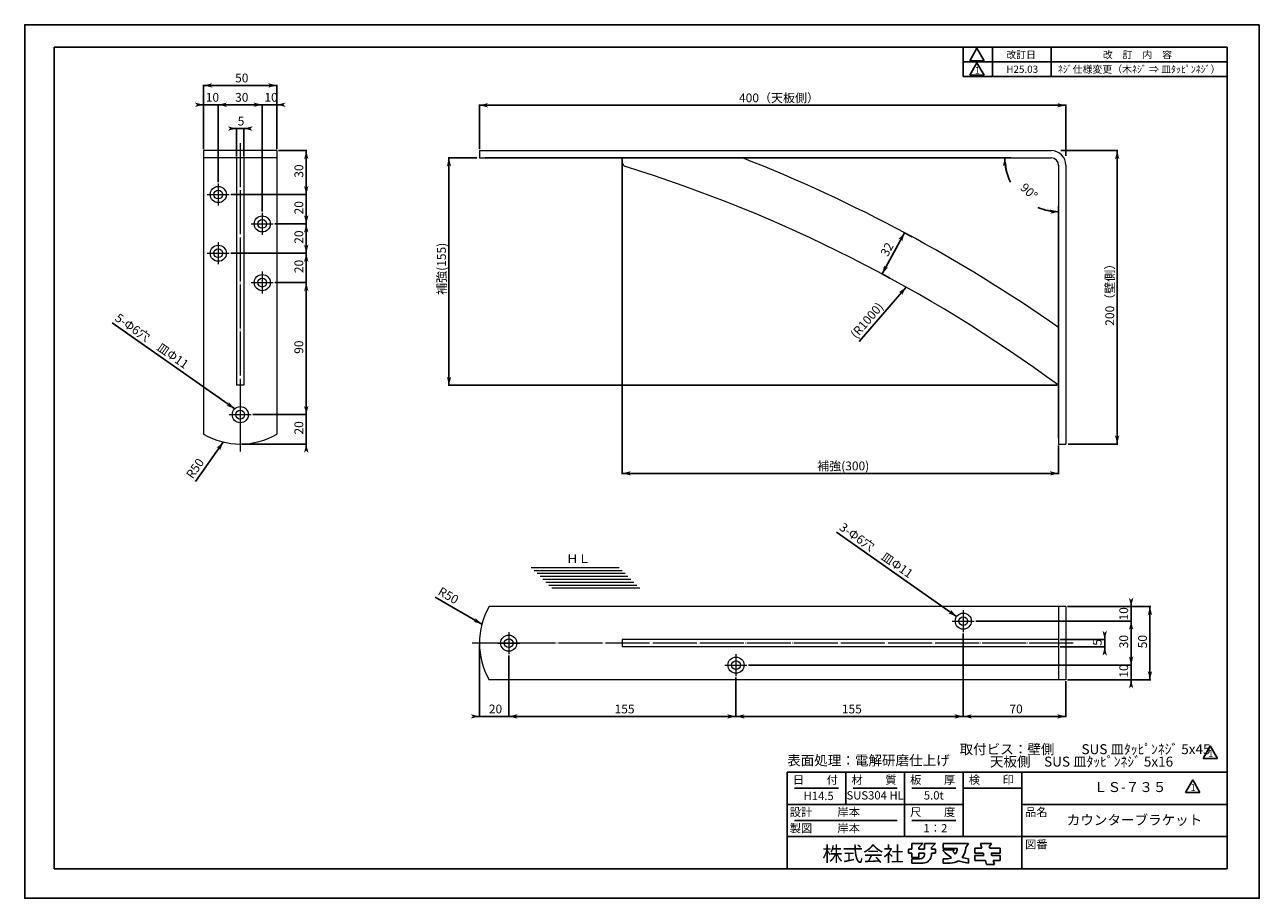
# Model space of a CAD drawing. Extents: x 447 to 1289, y 178 to 773.
import ezdxf

# ---------------------------------------------------------------- set-up
doc = ezdxf.new("R2010")
doc.units = 0
doc.header["$MEASUREMENT"] = 0
doc.linetypes.add('CENTER2', pattern=[23, 20, -1, 1, -1])
doc.linetypes.add('DASHDOT', pattern=[32, 30, -1, 0, -1])
for name, color, linetype in [('____1', 3, 'CENTER2'), ('Layer1', 7, 'Continuous'), ('寸法線', 7, 'Continuous'), ('ﾚｲﾔｰ1', 7, 'Continuous')]:
    doc.layers.add(name, color=color, linetype=linetype)
doc.styles.get("Standard").update_dxf_attribs({"font": 'txt', "bigfont": 'extfont'})
doc.styles.add('STYLE1', font='ＭＳ ゴシック')

msp = doc.modelspace()

# ---------------------------------------------------------------- linework, layer by layer
at = {"layer": '____1', "color": 5, "linetype": 'Continuous'}
for p, q in [((466.8, 197.59), (466.8, 757.59)), ((1266.8, 757.59), (466.8, 757.59)), ((1266.8, 263.59), (1266.8, 757.59)), ((1266.8, 197.59), (1266.8, 263.59)), ((966.8, 197.59), (466.8, 197.59)), ((966.8, 197.59), (1266.8, 197.59))]:
    msp.add_line(p, q, dxfattribs=at)
at = {"layer": '____1', "color": 0, "linetype": 'Continuous'}
for p, q in [((1086.8, 737.59), (1086.8, 757.59)), ((1096.23, 756.92), (1091.28, 748.35)), ((1096.23, 756.92), (1101.18, 748.35)), ((1106.8, 737.59), (1106.8, 757.59)), ((1146.8, 737.59), (1146.8, 757.59)), ((1146.8, 737.59), (1146.8, 757.59)), ((1086.8, 747.59), (1266.8, 747.59)), ((1091.28, 748.35), (1101.18, 748.35)), ((1096.23, 747.02), (1091.28, 738.45)), ((1096.23, 747.02), (1101.18, 738.45)), ((1086.8, 737.59), (1266.8, 737.59)), ((1091.28, 738.45), (1101.18, 738.45)), ((1255.38, 281.42), (1250.43, 272.85)), ((1255.38, 281.42), (1260.33, 272.85)), ((1250.43, 272.85), (1260.33, 272.85)), ((1243.35, 258.26), (1238.4, 249.68)), ((1243.35, 258.26), (1248.3, 249.68)), ((1238.4, 249.68), (1248.3, 249.68)), ((1051.75, 211.15), (1049.54, 211.15)), ((1049.54, 211.15), (1049.54, 208.27)), ((1059.43, 214.99), (1051.75, 214.99)), ((1051.75, 214.99), (1051.75, 211.15)), ((1056.55, 212.11), (1059.43, 214.99)), ((1056.55, 211.15), (1056.55, 212.11)), ((1060.39, 211.15), (1056.55, 211.15)), ((1060.39, 214.99), (1060.39, 211.15)), ((1068.07, 214.99), (1060.39, 214.99)), ((1065.19, 212.11), (1068.07, 214.99)), ((1065.19, 211.15), (1065.19, 212.11)), ((1068.07, 211.15), (1065.19, 211.15)), ((1068.07, 211.15), (1068.07, 208.27)), ((1090.46, 214.99), (1073.18, 214.99)), ((1073.18, 214.99), (1073.18, 211.53)), ((1073.18, 211.53), (1082.78, 211.53)), ((1073.18, 210.53), (1080.86, 210.53)), ((1073.18, 209.91), (1073.18, 210.53)), ((1080.86, 210.53), (1079.77, 209.44)), ((1088.54, 212.11), (1090.46, 214.99)), ((1088.54, 212.11), (1090.46, 214.99)), ((1094.71, 211.72), (1099.51, 211.72)), ((1094.71, 211.72), (1094.71, 208.27)), ((1098.55, 214.99), (1106.23, 214.99)), ((1099.51, 211.72), (1098.55, 214.99)), ((1104.67, 212.7), (1106.23, 214.99)), ((1104.95, 211.72), (1104.67, 212.7)), ((1104.95, 211.72), (1111.99, 211.72)), ((1111.99, 211.72), (1111.99, 208.27)), ((1049.54, 208.27), (1051.46, 208.27)), ((1051.75, 208.27), (1051.46, 208.27)), ((1051.75, 208.27), (1051.75, 205.39)), ((1051.75, 205.39), (1056.55, 205.39)), ((1051.75, 204.43), (1051.75, 201.55)), ((1057.51, 204.43), (1051.75, 204.43)), ((1056.55, 208.27), (1060.39, 208.27)), ((1056.55, 205.39), (1056.55, 208.27)), ((1060.39, 208.27), (1060.39, 207.31)), ((1065.19, 208.27), (1068.07, 208.27)), ((1065.19, 207.31), (1065.19, 208.27)), ((1073.18, 204.43), (1073.18, 201.55)), ((1073.18, 204.43), (1075.48, 204.43)), ((1073.18, 201.55), (1073.18, 204.43)), ((1081.89, 208.23), (1081.42, 207.72)), ((1086.35, 205.68), (1086.01, 205.34)), ((1090.46, 204.43), (1090.46, 201.55)), ((1094.71, 208.27), (1100.53, 208.27)), ((1094.71, 206.73), (1100.98, 206.73)), ((1094.71, 206.73), (1094.71, 203.27)), ((1094.71, 203.27), (1101.99, 203.27)), ((1100.98, 206.73), (1100.53, 208.27)), ((1102.78, 200.59), (1101.99, 203.27)), ((1106.39, 206.73), (1105.94, 208.27)), ((1105.94, 208.27), (1111.99, 208.27)), ((1106.39, 206.73), (1111.99, 206.73)), ((1108.15, 200.59), (1107.38, 203.27)), ((1107.38, 203.27), (1111.99, 203.27)), ((1111.99, 206.73), (1111.99, 203.27)), ((1051.75, 201.55), (1059.43, 201.55)), ((1073.18, 201.55), (1077.98, 201.55)), ((1108.15, 200.59), (1102.78, 200.59))]:
    msp.add_line(p, q, dxfattribs=at)
at = {"layer": '____1', "color": 7, "linetype": 'Continuous'}
for p, q in [((966.8, 263.59), (966.8, 197.59)), ((1266.8, 263.59), (966.8, 263.59)), ((1006.8, 263.59), (1006.8, 241.59)), ((1046.8, 263.59), (1046.8, 241.59)), ((1086.8, 263.59), (1086.8, 219.59)), ((1126.8, 263.59), (1126.8, 197.59)), ((971.8, 252.59), (1001.8, 252.59)), ((1011.8, 252.59), (1041.8, 252.59)), ((1051.8, 252.59), (1081.8, 252.59)), ((1086.8, 252.59), (1126.8, 252.59)), ((966.8, 241.59), (1086.8, 241.59)), ((1046.8, 241.59), (1046.8, 219.59)), ((1126.8, 241.59), (1266.8, 241.59)), ((971.8, 230.59), (1041.8, 230.59)), ((1051.8, 230.59), (1081.8, 230.59)), ((966.8, 219.59), (1266.8, 219.59))]:
    msp.add_line(p, q, dxfattribs=at)
at = {"layer": '____1', "color": 0, "linetype": 'Continuous'}
for points in [[(1073.18, 209.91, 0), (1074.55, 208.65, 0), (1075.96, 207.43, 0), (1077.4, 206.3, 0), (1078.92, 205.29, 0), (1078.92, 205.29, 0)], [(1079.77, 209.44, 0), (1080.58, 208.55, 0), (1081.42, 207.72, 0)], [(1083.66, 203.21, 0), (1085.32, 202.72, 0), (1087.01, 202.29, 0), (1090.46, 201.55, 0)], [(1086.01, 205.34, 0), (1087.09, 205.06, 0), (1088.2, 204.83, 0), (1090.46, 204.43, 0)]]:
    msp.add_polyline3d(points, dxfattribs=at)
for centre, radius, start, end in [((1075.48, 211.72), 7.3, 331.39928, 358.49204), ((1077.98, 212.11), 10.56, 322.48761, 0), ((1057.51, 207.31), 2.88, 270, 0), ((1059.43, 207.31), 5.76, 270, 0), ((1075.48, 211.72), 7.3, 270, 298.0859), ((1077.98, 212.11), 10.56, 270, 302.54496)]:
    msp.add_arc(centre, radius, start, end, dxfattribs=at)
at = {"layer": 'DEFPOINTS'}
msp.add_lwpolyline([(1288.8, 772.94), (446.8, 772.94), (446.8, 177.59), (1288.8, 177.59)], close=True, dxfattribs=at)
at = {"layer": 'Layer1', "color": 3, "linetype": 'DASHDOT', "lineweight": 18}
for p, q in [((593.82, 692.18), (593.82, 482.18)), ((571.32, 657.18), (586.32, 657.18)), ((578.82, 664.68), (578.82, 649.68)), ((608.82, 644.68), (608.82, 629.68)), ((601.32, 637.18), (616.32, 637.18)), ((578.82, 624.68), (578.82, 609.68)), ((571.32, 617.18), (586.32, 617.18)), ((608.82, 604.68), (608.82, 589.68)), ((601.32, 597.18), (616.32, 597.18)), ((593.82, 514.68), (593.82, 499.68)), ((586.32, 507.18), (601.32, 507.18)), ((1086.9, 373.98), (1086.9, 358.98)), ((1079.4, 366.48), (1094.4, 366.48)), ((776.9, 358.98), (776.9, 343.98)), ((1161.9, 351.48), (751.9, 351.48)), ((769.4, 351.48), (784.4, 351.48)), ((931.9, 343.98), (931.9, 328.98)), ((924.4, 336.48), (939.4, 336.48))]:
    msp.add_line(p, q, dxfattribs=at)
at = {"layer": 'Layer1', "color": 5, "lineweight": 18}
for p, q in [((618.82, 687.18), (568.82, 687.18)), ((568.82, 687.18), (568.82, 493.87)), ((618.82, 682.18), (568.82, 682.18)), ((591.32, 682.18), (591.32, 527.18)), ((596.32, 682.18), (596.32, 527.18)), ((618.82, 687.18), (618.82, 493.87)), ((756.9, 687.18), (1146.9, 687.18)), ((756.9, 687.18), (756.9, 682.18)), ((756.9, 682.18), (1146.9, 682.18)), ((854.37, 679.18), (854.37, 682.18)), ((854.37, 682.18), (936.36, 682.18)), ((1151.9, 677.18), (1151.9, 487.18)), ((1156.9, 677.18), (1156.9, 487.18)), ((1151.9, 566.56), (1151.9, 527.18)), ((596.32, 527.18), (591.32, 527.18)), ((1151.9, 487.18), (1156.9, 487.18)), ((1156.9, 376.48), (763.6, 376.48)), ((1151.9, 376.48), (1151.9, 326.48)), ((1156.9, 376.48), (1156.9, 326.48)), ((1151.9, 353.98), (854.37, 353.98)), ((854.37, 353.98), (854.37, 348.98)), ((1151.9, 348.98), (854.37, 348.98)), ((1156.9, 326.48), (763.6, 326.48))]:
    msp.add_line(p, q, dxfattribs=at)
for centre, radius in [((578.82, 657.18), 5.5), ((578.82, 657.18), 3), ((608.82, 637.18), 5.5), ((608.82, 637.18), 3), ((578.82, 617.18), 5.5), ((578.82, 617.18), 3), ((608.82, 597.18), 5.5), ((608.82, 597.18), 3), ((593.82, 507.18), 5.5), ((593.82, 507.18), 3), ((1086.9, 366.48), 5.5), ((1086.9, 366.48), 3), ((776.9, 351.48), 5.5), ((776.9, 351.48), 3), ((931.9, 336.48), 5.5), ((931.9, 336.48), 3)]:
    msp.add_circle(centre, radius, dxfattribs=at)
for centre, radius, start, end in [((559.75, -278.65), 1032, 54.98498, 68.5964), ((1146.9, 677.18), 10, 0, 90), ((1146.9, 677.18), 5, 0, 90), ((857.37, 679.18), 3, 180.00001, 252.73863), ((559.75, -278.65), 1000, 53.6901, 72.73863), ((593.82, 537.18), 50, 240, 300), ((806.9, 351.48), 50, 150, 210)]:
    msp.add_arc(centre, radius, start, end, dxfattribs=at)
at = {"layer": '寸法線'}
for p, q in [((568.82, 688.18), (568.82, 732.07)), ((568.82, 731.57), (571.82, 731.57)), ((568.82, 731.57), (586.77, 731.57)), ((568.82, 731.57), (600.88, 731.57)), ((618.82, 731.57), (586.77, 731.57)), ((618.82, 731.57), (600.88, 731.57)), ((618.82, 731.57), (615.82, 731.57)), ((618.82, 688.18), (618.82, 732.07)), ((568.82, 718.38), (565.82, 718.38)), ((568.82, 688.18), (568.82, 718.88)), ((568.82, 718.38), (568.82, 718.38)), ((568.82, 718.38), (578.82, 718.38)), ((578.82, 718.38), (568.82, 718.38)), ((578.82, 665.68), (578.82, 718.88)), ((578.82, 665.68), (578.82, 718.88)), ((578.82, 718.38), (581.82, 718.38)), ((578.82, 718.38), (586.77, 718.38)), ((578.82, 718.38), (600.88, 718.38)), ((578.82, 718.38), (581.82, 718.38)), ((578.82, 718.38), (578.82, 718.38)), ((608.82, 718.38), (586.77, 718.38)), ((608.82, 718.38), (600.88, 718.38)), ((608.82, 718.38), (605.82, 718.38)), ((608.82, 718.38), (605.82, 718.38)), ((608.82, 645.68), (608.82, 718.88)), ((608.82, 645.68), (608.82, 718.88)), ((608.82, 718.38), (608.82, 718.38)), ((608.82, 718.38), (618.82, 718.38)), ((618.82, 718.38), (608.82, 718.38)), ((618.82, 688.18), (618.82, 718.88)), ((618.82, 718.38), (621.82, 718.38)), ((618.82, 718.38), (618.82, 718.38)), ((756.9, 688.18), (756.9, 718.53)), ((756.9, 718.03), (759.9, 718.03)), ((756.9, 718.03), (930.44, 718.03)), ((756.9, 718.03), (983.36, 718.03)), ((1156.9, 718.03), (930.44, 718.03)), ((1156.9, 718.03), (983.36, 718.03)), ((1156.9, 718.03), (1153.9, 718.03)), ((1156.9, 683.68), (1156.9, 718.53)), ((591.32, 702.18), (588.32, 702.18)), ((591.32, 683.18), (591.32, 702.68)), ((591.32, 702.18), (591.32, 702.18)), ((591.32, 702.18), (596.32, 702.18)), ((596.32, 702.18), (591.32, 702.18)), ((596.32, 683.18), (596.32, 702.68)), ((596.32, 702.18), (599.32, 702.18)), ((596.32, 702.18), (596.32, 702.18)), ((619.82, 687.18), (639.32, 687.18)), ((638.82, 687.18), (638.82, 684.18)), ((638.82, 687.18), (638.82, 665.12)), ((638.82, 687.18), (638.82, 679.23)), ((755.15, 682.18), (735.65, 682.18)), ((736.15, 682.18), (736.15, 679.18)), ((736.15, 682.18), (736.15, 585.27)), ((736.15, 682.18), (736.15, 624.08)), ((760.9, 682.18), (1119.24, 682.18)), ((1153.4, 687.18), (1192.37, 687.18)), ((1191.87, 687.18), (1191.87, 684.18)), ((1191.87, 687.18), (1191.87, 564.24)), ((1191.87, 687.18), (1191.87, 610.11)), ((638.82, 657.18), (638.82, 679.23)), ((854.37, 681.18), (854.37, 466.68)), ((587.32, 657.18), (639.32, 657.18)), ((587.32, 657.18), (639.32, 657.18)), ((638.82, 657.18), (638.82, 665.12)), ((638.82, 657.18), (638.82, 660.18)), ((638.82, 657.18), (638.82, 660.18)), ((638.82, 657.18), (638.82, 640.12)), ((638.82, 657.18), (638.82, 654.23)), ((638.82, 637.18), (638.82, 654.23)), ((1151.9, 491.18), (1151.9, 649.51)), ((638.82, 637.18), (638.82, 640.18)), ((638.82, 637.18), (638.82, 640.12)), ((617.32, 637.18), (639.32, 637.18)), ((617.32, 637.18), (639.32, 637.18)), ((638.82, 637.18), (638.82, 634.18)), ((638.82, 637.18), (638.82, 620.12)), ((638.82, 637.18), (638.82, 634.23)), ((638.82, 617.18), (638.82, 634.23)), ((736.15, 527.18), (736.15, 624.08)), ((1046.82, 631.2), (1035.46, 610.31)), ((1046.82, 631.2), (1042.2, 622.71)), ((1046.82, 631.2), (1045.39, 628.57)), ((1052.07, 628.35), (1046.38, 631.44)), ((587.32, 617.18), (639.32, 617.18)), ((587.32, 617.18), (639.32, 617.18)), ((638.82, 617.18), (638.82, 620.18)), ((638.82, 617.18), (638.82, 620.12)), ((638.82, 617.18), (638.82, 600.12)), ((638.82, 617.18), (638.82, 614.23)), ((638.82, 617.18), (638.82, 614.18)), ((1031.53, 603.09), (1042.2, 622.71)), ((638.82, 597.18), (638.82, 614.23)), ((1031.53, 603.09), (1035.46, 610.31)), ((1191.87, 487.18), (1191.87, 610.11)), ((638.82, 597.18), (638.82, 600.12)), ((1036.78, 600.24), (1031.09, 603.33)), ((1031.53, 603.09), (1032.96, 605.73)), ((617.32, 597.18), (639.32, 597.18)), ((617.32, 597.18), (639.32, 597.18)), ((638.82, 597.18), (638.82, 594.18)), ((638.82, 597.18), (638.82, 594.18)), ((638.82, 597.18), (638.82, 545.12)), ((638.82, 597.18), (638.82, 559.23)), ((1047.93, 594.09), (1015.87, 556.94)), ((736.15, 527.18), (736.15, 585.27)), ((590.02, 511.14), (506.35, 569.73)), ((1191.87, 487.18), (1191.87, 564.24)), ((638.82, 507.18), (638.82, 559.23)), ((638.82, 507.18), (638.82, 545.12)), ((1150.9, 527.18), (735.65, 527.18)), ((736.15, 527.18), (736.15, 530.18)), ((602.32, 507.18), (639.32, 507.18)), ((602.32, 507.18), (639.32, 507.18)), ((638.82, 507.18), (638.82, 510.18)), ((638.82, 507.18), (638.82, 510.18)), ((638.82, 507.18), (638.82, 490.12)), ((638.82, 507.18), (638.82, 504.23)), ((638.82, 487.18), (638.82, 504.23)), ((582.25, 488.53), (563.37, 461.58)), ((638.82, 487.18), (638.82, 490.12)), ((1191.87, 487.18), (1191.87, 490.18)), ((594.82, 487.18), (639.32, 487.18)), ((638.82, 487.18), (638.82, 484.18)), ((1151.9, 486.18), (1151.9, 466.68)), ((1158.33, 487.18), (1192.37, 487.18)), ((854.37, 467.18), (857.37, 467.18)), ((854.37, 467.18), (983.73, 467.18)), ((854.37, 467.18), (1022.54, 467.18)), ((1151.9, 467.18), (983.73, 467.18)), ((1151.9, 467.18), (1022.54, 467.18)), ((1151.9, 467.18), (1148.9, 467.18)), ((1082.39, 369.63), (1000.38, 427.06)), ((758.6, 364.42), (726.83, 382.77)), ((1201.38, 376.48), (1201.38, 379.48)), ((1157.9, 376.48), (1201.88, 376.48)), ((1157.9, 376.48), (1214.72, 376.48)), ((1201.38, 376.48), (1201.38, 376.48)), ((1201.38, 376.48), (1201.38, 366.48)), ((1201.38, 366.48), (1201.38, 376.48)), ((1214.22, 376.48), (1214.22, 373.48)), ((1214.22, 376.48), (1214.22, 344.43)), ((1214.22, 376.48), (1214.22, 358.54)), ((1095.4, 366.48), (1201.88, 366.48)), ((1095.4, 366.48), (1201.88, 366.48)), ((1201.38, 366.48), (1201.38, 363.48)), ((1201.38, 366.48), (1201.38, 344.43)), ((1201.38, 366.48), (1201.38, 358.54)), ((1201.38, 366.48), (1201.38, 363.48)), ((1201.38, 366.48), (1201.38, 366.48)), ((1086.9, 357.98), (1086.9, 301.04)), ((1086.9, 357.98), (1086.9, 301.04)), ((1152.9, 353.98), (1183.85, 353.98)), ((1183.35, 353.98), (1183.35, 356.98)), ((1183.35, 353.98), (1183.35, 353.98)), ((1183.35, 353.98), (1183.35, 348.98)), ((1183.35, 348.98), (1183.35, 353.98)), ((1201.38, 336.48), (1201.38, 358.54)), ((1214.22, 326.48), (1214.22, 358.54)), ((756.9, 350.48), (756.9, 301.04)), ((1152.9, 348.98), (1183.85, 348.98)), ((1183.35, 348.98), (1183.35, 345.98)), ((1183.35, 348.98), (1183.35, 348.98)), ((776.9, 342.98), (776.9, 301.04)), ((776.9, 342.98), (776.9, 301.04)), ((1201.38, 336.48), (1201.38, 344.43)), ((1201.38, 336.48), (1201.38, 339.48)), ((1201.38, 336.48), (1201.38, 339.48)), ((1214.22, 326.48), (1214.22, 344.43)), ((940.4, 336.48), (1201.88, 336.48)), ((940.4, 336.48), (1201.88, 336.48)), ((1201.38, 336.48), (1201.38, 336.48)), ((1201.38, 336.48), (1201.38, 326.48)), ((1201.38, 326.48), (1201.38, 336.48)), ((1214.22, 326.48), (1214.22, 329.48)), ((931.9, 327.98), (931.9, 301.04)), ((931.9, 327.98), (931.9, 301.04)), ((1156.9, 325.48), (1156.9, 301.04)), ((1157.9, 326.48), (1214.72, 326.48)), ((1159.21, 326.48), (1201.88, 326.48)), ((1201.38, 326.48), (1201.38, 323.48)), ((1201.38, 326.48), (1201.38, 326.48)), ((756.9, 301.54), (753.9, 301.54)), ((756.9, 301.54), (759.84, 301.54)), ((756.9, 301.54), (773.96, 301.54)), ((776.9, 301.54), (759.84, 301.54)), ((776.9, 301.54), (773.96, 301.54)), ((776.9, 301.54), (779.9, 301.54)), ((776.9, 301.54), (779.9, 301.54)), ((776.9, 301.54), (845.58, 301.54)), ((776.9, 301.54), (863.22, 301.54)), ((931.9, 301.54), (845.58, 301.54)), ((931.9, 301.54), (863.22, 301.54)), ((931.9, 301.54), (928.9, 301.54)), ((931.9, 301.54), (934.9, 301.54)), ((931.9, 301.54), (1000.58, 301.54)), ((931.9, 301.54), (1018.22, 301.54)), ((1086.9, 301.54), (1000.58, 301.54)), ((1086.9, 301.54), (1018.22, 301.54)), ((1086.9, 301.54), (1083.9, 301.54)), ((1086.9, 301.54), (1089.9, 301.54)), ((1086.9, 301.54), (1114.84, 301.54)), ((1086.9, 301.54), (1128.96, 301.54)), ((1156.9, 301.54), (1114.84, 301.54)), ((1156.9, 301.54), (1128.96, 301.54)), ((1156.9, 301.54), (1153.9, 301.54))]:
    msp.add_line(p, q, dxfattribs=at)
for start, end in [(180, 206.92795), (180, 193.75041), (247.34101, 270), (256.24959, 270)]:
    msp.add_arc((1151.9, 682.18), 36.66, start, end, dxfattribs=at)
for points in [[(568.82, 731.57), (574.82, 733.07), (574.82, 730.07), (573.32, 731.57)], [(618.82, 731.57), (612.82, 730.07), (612.82, 733.07), (614.32, 731.57)], [(568.82, 718.38), (562.82, 716.88), (562.82, 719.88), (564.32, 718.38)], [(578.82, 718.38), (584.82, 719.88), (584.82, 716.88), (583.32, 718.38)], [(578.82, 718.38), (584.82, 719.88), (584.82, 716.88), (583.32, 718.38)], [(608.82, 718.38), (602.82, 716.88), (602.82, 719.88), (604.32, 718.38)], [(608.82, 718.38), (602.82, 716.88), (602.82, 719.88), (604.32, 718.38)], [(618.82, 718.38), (624.82, 719.88), (624.82, 716.88), (623.32, 718.38)], [(756.9, 718.03), (762.9, 719.53), (762.9, 716.53), (761.4, 718.03)], [(1156.9, 718.03), (1150.9, 716.53), (1150.9, 719.53), (1152.4, 718.03)], [(591.32, 702.18), (585.32, 700.68), (585.32, 703.68), (586.82, 702.18)], [(596.32, 702.18), (602.32, 703.68), (602.32, 700.68), (600.82, 702.18)], [(638.82, 687.18), (640.32, 681.18), (637.32, 681.18), (638.82, 682.68)], [(736.15, 682.18), (737.65, 676.18), (734.65, 676.18), (736.15, 677.68)], [(1115.24, 682.18), (1116.74, 676.18), (1113.74, 676.18), (1115.24, 677.68)], [(1191.87, 687.18), (1193.37, 681.18), (1190.37, 681.18), (1191.87, 682.68)], [(638.82, 657.18), (637.32, 663.18), (640.32, 663.18), (638.82, 661.68)], [(638.82, 657.18), (637.32, 663.18), (640.32, 663.18), (638.82, 661.68)], [(638.82, 637.18), (637.32, 643.18), (640.32, 643.18), (638.82, 641.68)], [(1151.9, 645.51), (1145.9, 644.01), (1145.9, 647.01), (1147.4, 645.51)], [(638.82, 637.18), (640.32, 631.18), (637.32, 631.18), (638.82, 632.68)], [(638.82, 617.18), (637.32, 623.18), (640.32, 623.18), (638.82, 621.68)], [(1046.82, 631.2), (1045.27, 625.21), (1042.64, 626.65), (1044.67, 627.25)], [(638.82, 617.18), (640.32, 611.18), (637.32, 611.18), (638.82, 612.68)], [(1031.53, 603.09), (1033.08, 609.08), (1035.72, 607.64), (1033.68, 607.04)], [(638.82, 597.18), (640.32, 591.18), (637.32, 591.18), (638.82, 592.68)], [(638.82, 597.18), (640.32, 591.18), (637.32, 591.18), (638.82, 592.68)], [(1047.93, 594.09), (1045.14, 588.57), (1042.87, 590.53), (1044.99, 590.69)], [(736.15, 527.18), (734.65, 533.18), (737.65, 533.18), (736.15, 531.68)], [(590.02, 511.14), (584.24, 513.36), (585.96, 515.81), (586.33, 513.73)], [(638.82, 507.18), (637.32, 513.18), (640.32, 513.18), (638.82, 511.68)], [(638.82, 507.18), (637.32, 513.18), (640.32, 513.18), (638.82, 511.68)], [(582.25, 488.53), (580.03, 482.76), (577.58, 484.48), (579.66, 484.85)], [(1191.87, 487.18), (1190.37, 493.18), (1193.37, 493.18), (1191.87, 491.68)], [(638.82, 487.18), (640.32, 481.18), (637.32, 481.18), (638.82, 482.68)], [(854.37, 467.18), (860.37, 468.68), (860.37, 465.68), (858.87, 467.18)], [(1151.9, 467.18), (1145.9, 465.68), (1145.9, 468.68), (1147.4, 467.18)], [(1201.38, 376.48), (1199.88, 382.48), (1202.88, 382.48), (1201.38, 380.98)], [(1082.39, 369.63), (1076.61, 371.84), (1078.34, 374.3), (1078.7, 372.21)], [(1214.22, 376.48), (1215.72, 370.48), (1212.72, 370.48), (1214.22, 371.98)], [(758.6, 364.42), (752.66, 366.13), (754.16, 368.72), (754.71, 366.67)], [(1201.38, 366.48), (1202.88, 360.48), (1199.88, 360.48), (1201.38, 361.98)], [(1201.38, 366.48), (1202.88, 360.48), (1199.88, 360.48), (1201.38, 361.98)], [(1183.35, 353.98), (1181.85, 359.98), (1184.85, 359.98), (1183.35, 358.48)], [(1183.35, 348.98), (1184.85, 342.98), (1181.85, 342.98), (1183.35, 344.48)], [(1201.38, 336.48), (1199.88, 342.48), (1202.88, 342.48), (1201.38, 340.98)], [(1201.38, 336.48), (1199.88, 342.48), (1202.88, 342.48), (1201.38, 340.98)], [(1214.22, 326.48), (1212.72, 332.48), (1215.72, 332.48), (1214.22, 330.98)], [(1201.38, 326.48), (1202.88, 320.48), (1199.88, 320.48), (1201.38, 321.98)], [(756.9, 301.54), (750.9, 300.04), (750.9, 303.04), (752.4, 301.54)], [(776.9, 301.54), (782.9, 303.04), (782.9, 300.04), (781.4, 301.54)], [(776.9, 301.54), (782.9, 303.04), (782.9, 300.04), (781.4, 301.54)], [(931.9, 301.54), (925.9, 300.04), (925.9, 303.04), (927.4, 301.54)], [(931.9, 301.54), (937.9, 303.04), (937.9, 300.04), (936.4, 301.54)], [(1086.9, 301.54), (1080.9, 300.04), (1080.9, 303.04), (1082.4, 301.54)], [(1086.9, 301.54), (1092.9, 303.04), (1092.9, 300.04), (1091.4, 301.54)], [(1156.9, 301.54), (1150.9, 300.04), (1150.9, 303.04), (1152.4, 301.54)]]:
    msp.add_solid(points, dxfattribs=at)
at = {"layer": 'ﾚｲﾔｰ1', "lineweight": 5}
for p, q in [((792.25, 403.06), (852.25, 403.06)), ((794.25, 401.06), (854.25, 401.06)), ((796.25, 399.06), (856.25, 399.06)), ((798.25, 397.06), (858.25, 397.06)), ((800.25, 395.06), (860.25, 395.06)), ((802.25, 393.06), (862.25, 393.06)), ((804.25, 391.06), (864.25, 391.06)), ((806.25, 389.06), (866.25, 389.06))]:
    msp.add_line(p, q, dxfattribs=at)

# ---------------------------------------------------------------- texts
at = {"layer": '____1', "color": 0, "linetype": 'Continuous', "style": 'STYLE1'}
for s, height, p in [('改訂日', 4.939, (1116.22, 750.04)), ('改\u3000訂\u3000内\u3000容', 4.939, (1182.11, 750.04)), ('1', 4.68, (1094.77, 739.55)), ('H25.03', 4.939, (1116.22, 740.11)), ('ﾈｼﾞ仕様変更（木ﾈｼﾞ ⇒ 皿ﾀｯﾋﾟﾝﾈｼﾞ）', 4.9389, (1151.47, 740.11)), ('取付ビス：壁側\u3000\u3000SUS 皿ﾀｯﾋﾟﾝﾈｼﾞ 5x45', 6.7733, (1084.37, 275.81)), ('1', 4.68, (1253.91, 273.95)), ('          天板側\u3000SUS 皿ﾀｯﾋﾟﾝﾈｼﾞ 5x16', 6.7733, (1084.37, 267.35)), ('1', 4.68, (1241.89, 250.78))]:
    msp.add_text(s, height=height, dxfattribs=at).set_placement(p)
at = {"layer": '____1', "color": 7, "linetype": 'Continuous', "style": 'STYLE1'}
for s, height, p in [(' 日\u3000\u3000付', 5.644, (968.91, 255.54)), (' 材\u3000\u3000質', 5.644, (1008.91, 255.54)), (' 板\u3000\u3000厚', 5.644, (1048.91, 255.54)), (' 検\u3000\u3000印', 5.644, (1088.91, 255.54)), ('ＬＳ-７３５', 6.773, (1176.02, 250)), ('H14.5', 5.644, (977.98, 244.53)), (' 設計\u3000\u3000 岸本', 5.644, (966.8, 233.54)), (' 尺\u3000\u3000度', 5.644, (1048.91, 233.54)), ('品名', 5.644, (1129.03, 233.54)), (' 製図\u3000\u3000 岸本', 5.644, (966.8, 222.54)), ('1：2', 5.644, (1059.75, 222.53)), ('カウンターブラケット', 6.773, (1157.49, 227.56)), ('株式会社', 10.16, (990.82, 202.75)), ('図番', 5.644, (1129.03, 211.54))]:
    msp.add_text(s, height=height, dxfattribs=at).set_placement(p)
at = {"layer": '____1', "color": 0, "linetype": 'Continuous', "insert": (966.8, 274.93), "char_height": 6.7733, "width": 121.9771, "attachment_point": 1, "style": 'STYLE1'}
msp.add_mtext('\\W0.8;\\fＭＳ ゴシック;\\W1.0;表面処理：電解研磨仕上げ', dxfattribs=at)
at = {"layer": '____1', "color": 7, "linetype": 'Continuous', "char_height": 5.6444, "width": 46, "attachment_point": 2, "style": 'STYLE1'}
for s, insert in [('\\W0.8;\\fＭＳ ゴシック;\\W1.0;SUS304 HL', (1026.8, 250.55)), ('\\W0.8;\\fＭＳ ゴシック;\\W1.0;5.0t', (1066.8, 250.55))]:
    msp.add_mtext(s, dxfattribs=dict(at, insert=insert))
at = {"layer": '寸法線'}
for s, height, p in [('50', 5.997, (590.3, 733.63)), ('10', 5.997, (570.3, 720.44)), ('30', 5.997, (590.3, 720.44)), ('10', 5.997, (610.3, 720.44)), ('400（天板側）', 5.997, (933.97, 720.09)), ('5', 6, (592.06, 704.23)), ('補強(300)', 5.997, (987.26, 469.23)), ('20', 5.997, (763.37, 303.6)), ('155', 5.997, (849.11, 303.6)), ('155', 5.997, (1004.11, 303.6)), ('70', 5.997, (1118.37, 303.6))]:
    msp.add_text(s, height=height, dxfattribs=at).set_placement(p)
for s, height, rotation, p in [('30', 5.997, 90, (636.77, 668.65)), ('90%%d', 5.997, 317.13448, (1125.24, 661.23)), ('20', 5.997, 90, (636.77, 643.65)), ('20', 5.997, 90, (636.77, 623.65)), ('補強(155)', 5.997, 90, (734.09, 588.8)), ('32', 5.997, 61.45105, (1035.34, 614.4)), ('20', 5.997, 90, (636.77, 603.65)), ('200（壁側）', 5.997, 90, (1189.81, 567.77)), ('(R1000)', 5.997, 49.21017, (1014, 558.56)), ('5-Φ6穴\u3000皿Φ11', 5.997, 325, (507.77, 571.75)), ('90', 5.997, 90, (636.77, 548.65)), ('20', 5.997, 90, (636.77, 493.65)), ('R50', 5.997, 55, (561.35, 463)), ('3-Φ6穴\u3000皿Φ11', 5.997, 325, (1001.79, 429.08)), ('R50', 5.997, 330, (728.07, 384.91)), ('10', 5.997, 90, (1199.33, 366.9)), ('5', 6, 90, (1181.29, 349.72)), ('30', 5.997, 90, (1199.33, 347.96)), ('50', 5.997, 90, (1212.16, 347.96)), ('10', 5.997, 90, (1199.33, 327.96))]:
    msp.add_text(s, height=height, rotation=rotation, dxfattribs=at).set_placement(p)
at = {"layer": 'ﾚｲﾔｰ1', "lineweight": 5, "insert": (816.17, 412.01), "char_height": 5.9972, "width": 18.423, "attachment_point": 1}
msp.add_mtext('\\W0.8;\\fＭＳ ゴシック;\\W1.0;ＨＬ', dxfattribs=at)

doc.saveas('drawing.dxf')
